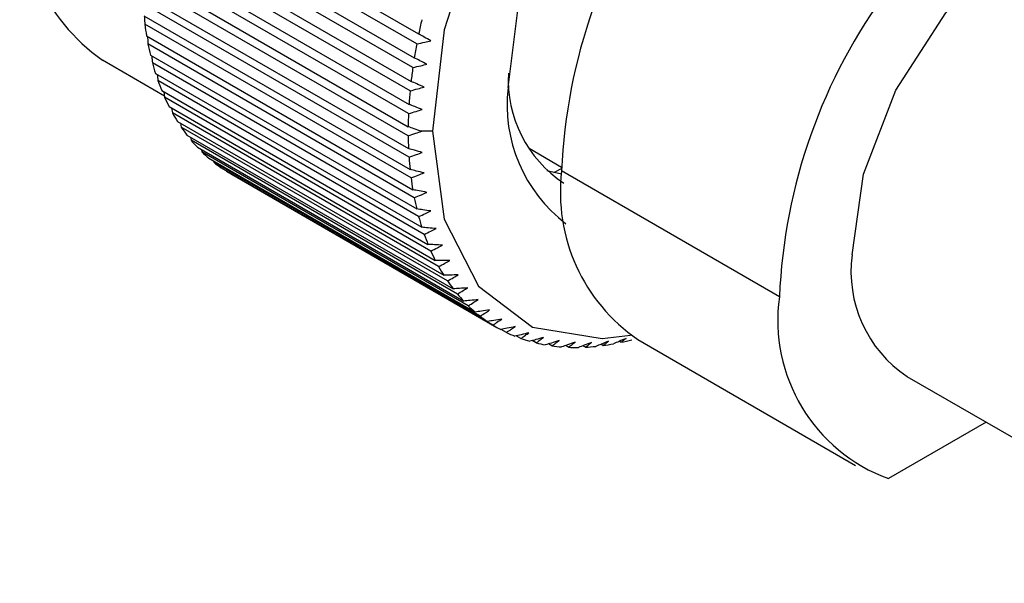
# Model space of a CAD drawing. Units: millimetres. Extents: x -21 to 278, y 1 to 665.
# Drawn here: x -14 to -9, y 654 to 657 of the extents above; entities that cross this region are included whole.
import ezdxf

# ---------------------------------------------------------------- set-up
doc = ezdxf.new("R2010")
doc.units = ezdxf.units.MM

msp = doc.modelspace()

# ---------------------------------------------------------------- linework, layer by layer
at = {"color": 7, "linetype": 'Continuous', "lineweight": 25}
for p, q in [((-13.6261, 658.145), (-12.0704, 657.247)), ((-12.0818, 657.1895), (-13.6374, 658.0875)), ((-13.6517, 658.0055), (-12.0961, 657.1074)), ((-12.1046, 657.0508), (-13.6602, 657.9489)), ((-13.6705, 657.8682), (-12.1148, 656.9702)), ((-12.1205, 656.9147), (-13.6762, 657.8127)), ((-13.6823, 657.7339), (-12.1267, 656.8358)), ((-12.1296, 656.7817), (-13.6852, 657.6797)), ((-13.6873, 657.6029), (-12.1316, 656.7049)), ((-12.1316, 656.6523), (-13.6873, 657.5503)), ((-13.6852, 657.4759), (-12.1296, 656.5778)), ((-12.1267, 656.527), (-13.6823, 657.425)), ((-13.6762, 657.3533), (-12.1205, 656.4552)), ((-12.1148, 656.4063), (-13.6705, 657.3044)), ((-13.6602, 657.2356), (-12.1046, 656.3375)), ((-12.0961, 656.2908), (-13.6517, 657.1888)), ((-13.9181, 657.095), (-13.556, 656.8859)), ((-13.6374, 657.1233), (-12.0818, 656.2252)), ((-12.0704, 656.1808), (-13.6261, 657.0788)), ((-13.6078, 657.0167), (-12.0522, 656.1187)), ((-12.0381, 656.0768), (-13.5937, 656.9748)), ((-13.5715, 656.9165), (-12.0159, 656.0184)), ((-13.5593, 656.9094), (-13.5548, 656.8772)), ((-11.9991, 655.9792), (-13.5548, 656.8772)), ((-13.5287, 656.8228), (-11.9731, 655.9248)), ((-13.514, 656.8144), (-13.5093, 656.7864)), ((-11.9537, 655.8884), (-13.5093, 656.7864)), ((-13.4796, 656.7362), (-11.924, 655.8382)), ((-13.4623, 656.7262), (-13.4577, 656.7028)), ((-11.902, 655.8047), (-13.4577, 656.7028)), ((-11.9904, 656.6785), (-12.0526, 656.6785)), ((-13.4243, 656.6569), (-11.8687, 655.7589)), ((-13.4041, 656.6453), (-13.3999, 656.6266)), ((-11.8443, 655.7285), (-13.3999, 656.6266)), ((-13.3631, 656.5853), (-11.8074, 655.6872)), ((-13.3398, 656.5719), (-13.3363, 656.5582)), ((-11.7807, 655.6601), (-13.3363, 656.5582)), ((-11.4248, 656.5794), (-11.2355, 656.4701)), ((-13.2961, 656.5216), (-11.7405, 655.6235)), ((-13.2696, 656.5062), (-13.2671, 656.4978)), ((-11.7115, 655.5998), (-13.2671, 656.4978)), ((-13.2238, 656.4661), (-11.6681, 655.568)), ((-13.1935, 656.4486), (-13.1926, 656.4457)), ((-11.637, 655.5477), (-13.1926, 656.4457)), ((-11.3211, 656.4494), (-11.2355, 656.4307)), ((-11.2809, 656.439), (-11.2355, 656.4622)), ((-9.9628, 655.7121), (-11.2356, 656.4469)), ((-13.1695, 656.4319), (-11.6139, 655.5339)), ((-11.5574, 655.5041), (-11.5877, 655.5215)), ((-11.4732, 655.4692), (-11.4998, 655.4845)), ((-10.7902, 655.4625), (-9.5174, 654.7277)), ((-11.3846, 655.443), (-11.4078, 655.4564)), ((-11.2919, 655.4258), (-11.3121, 655.4374)), ((-11.1956, 655.4175), (-11.2129, 655.4276)), ((-11.096, 655.4183), (-11.1107, 655.4268)), ((-10.9935, 655.428), (-11.0058, 655.4351)), ((-10.8886, 655.4468), (-10.8985, 655.4525)), ((-9.2175, 655.2474), (-7.1257, 654.0398)), ((-8.755, 654.9804), (-9.3257, 654.6509))]:
    msp.add_line(p, q, dxfattribs=at)
at = {"color": 7, "linetype": 'Continuous', "lineweight": 25, "flags": 128}
for points in [[(-8.6842, 659.2098), (-8.8656, 659.5418), (-9.182, 659.7808), (-9.5883, 659.8478), (-10.0518, 659.7373), (-10.5348, 659.4585), (-10.9983, 659.0338), (-11.4046, 658.4977), (-11.721, 657.8935), (-11.9216, 657.2703), (-11.9904, 656.6785)], [(-11.5484, 656.9336), (-11.487, 657.4169), (-11.3087, 657.9239), (-11.031, 658.4048), (-10.6812, 658.8127), (-10.2933, 659.1075), (-9.9054, 659.2605), (-9.5556, 659.2566), (-9.2779, 659.0963), (-9.2255, 659.0363)], [(-9.5385, 655.957), (-9.4724, 656.4281), (-9.2821, 656.9186), (-8.9905, 657.3695), (-8.6328, 657.7263), (-8.2522, 657.946), (-7.8945, 658.0022), (-7.6676, 657.9321)], [(-11.9904, 656.6785), (-11.9216, 656.1661), (-11.721, 655.7745), (-11.4046, 655.5356), (-10.9983, 655.4686), (-10.8323, 655.4888)]]:
    msp.add_lwpolyline(points, dxfattribs=at)
at = {"color": 7, "linetype": 'Continuous', "lineweight": 25}
for centre, radius, start, end in [((-7.9973, 656.3099), 3.2412, 143.37372, 177.5784), ((-13.264, 658.0252), 1.1372, 173.79991, 234.88791), ((-6.7245, 655.5752), 3.2412, 143.37372, 177.5784), ((-11.853, 657.5399), 1.8327, 187.38458, 189.55941), ((-8.7749, 656.5666), 3.365, 166.88471, 168.33508), ((-12.0364, 657.5065), 1.6462, 191.12568, 193.46178), ((-8.9874, 656.6084), 3.1484, 169.365, 170.88116), ((-12.2007, 657.4647), 1.4767, 195.14544, 197.65708), ((-9.2094, 656.6419), 2.9239, 171.96046, 173.55327), ((-10.8226, 656.9804), 0.7247, 176.9553, 236.54199), ((-12.3438, 657.4167), 1.3257, 199.4674, 202.16627), ((-9.4361, 656.6652), 2.696, 174.68987, 176.37123), ((-10.6795, 656.8343), 0.8746, 173.48088, 232.68842), ((-12.4645, 657.3652), 1.1944, 204.11013, 207.00333), ((-12.5625, 657.3131), 1.0834, 209.08361, 212.17123), ((-9.6628, 656.6771), 2.469, 177.57376, 179.35666), ((-12.6382, 657.2635), 0.9929, 214.38499, 217.65746), ((-12.6928, 657.2198), 0.9229, 219.99423, 223.43016), ((-9.8847, 656.6771), 2.2471, 180.63453, 182.53298), ((-12.7283, 657.1849), 0.8732, 225.87061, 229.43581), ((-12.7472, 657.162), 0.8435, 231.95173, 235.60019), ((-10.0975, 656.6652), 2.0339, 183.8963, 185.92521), ((-12.7528, 657.1538), 0.8336, 238.15598, 241.83327), ((-10.1969, 656.3239), 1.0459, 173.24654, 235.44128), ((-10.2974, 656.6419), 1.8327, 187.38458, 189.55941), ((-10.4808, 656.6084), 1.6462, 191.12568, 193.46178), ((-10.645, 656.5666), 1.4767, 195.14544, 197.65708), ((-10.7881, 656.5186), 1.3257, 199.4674, 202.16627), ((-10.9089, 656.4671), 1.1944, 204.11013, 207.00333), ((-8.8071, 655.8605), 0.7378, 172.48139, 236.20643), ((-11.0069, 656.415), 1.0834, 209.08361, 212.17123), ((-11.0826, 656.3655), 0.9929, 214.38499, 217.65746), ((-11.1372, 656.3217), 0.9229, 219.99423, 223.43016), ((-8.9887, 655.5751), 0.9837, 171.99488, 249.96525), ((-11.1727, 656.2869), 0.8732, 225.87061, 229.43581), ((-11.1916, 656.264), 0.8435, 231.95173, 235.60019), ((-11.1971, 656.2558), 0.8336, 238.15598, 241.83327), ((-11.1928, 656.2647), 0.8434, 244.38911, 248.03772), ((-11.1825, 656.2925), 0.8731, 250.55379, 254.11927), ((-11.204, 656.8889), 1.4763, 282.33705, 284.84916), ((-11.1701, 656.3405), 0.9228, 256.55995, 259.99627), ((-11.1595, 656.4097), 0.9927, 262.33333, 265.60626), ((-11.1544, 656.4999), 1.0832, 267.82036, 270.90847), ((-11.1583, 656.6108), 1.1941, 272.9891, 275.88281), ((-11.174, 656.7411), 1.3254, 277.82702, 280.52639)]:
    msp.add_arc(centre, radius, start, end, dxfattribs=at)
for points, knots in [([(-13.6725, 657.3512), (-13.6724, 657.3467), (-13.6717, 657.3311), (-13.671, 657.3155), (-13.6705, 657.3044)], [0, 0, 0, 0, 0.2891376, 1, 1, 1, 1]), ([(-11.9983, 657.2061), (-12.0117, 657.2137), (-12.0358, 657.2274), (-12.0598, 657.241), (-12.0704, 657.247)], [0, 0, 0, 0, 0.56, 1, 1, 1, 1]), ([(-13.6546, 657.2323), (-13.6544, 657.2291), (-13.6534, 657.2146), (-13.6525, 657.2001), (-13.6517, 657.1888)], [0, 0, 0, 0, 0.219816, 1, 1, 1, 1]), ([(-12.0818, 657.1895), (-12.0662, 657.1926), (-12.0383, 657.1981), (-12.0105, 657.2037), (-11.9983, 657.2061)], [0, 0, 0, 0, 0.56, 1, 1, 1, 1]), ([(-13.6297, 657.1188), (-13.6295, 657.117), (-13.6283, 657.1037), (-13.6271, 657.0903), (-13.6261, 657.0788)], [0, 0, 0, 0, 0.136374, 1, 1, 1, 1]), ([(-12.022, 657.0701), (-12.0358, 657.0771), (-12.0605, 657.0895), (-12.0852, 657.1019), (-12.0961, 657.1074)], [0, 0, 0, 0, 0.56, 1, 1, 1, 1]), ([(-12.1046, 657.0508), (-12.0892, 657.0544), (-12.0616, 657.0608), (-12.0341, 657.0673), (-12.022, 657.0701)], [0, 0, 0, 0, 0.56, 1, 1, 1, 1]), ([(-13.5979, 657.011), (-13.5978, 657.0106), (-13.5965, 656.9986), (-13.5951, 656.9865), (-13.5937, 656.9748)], [0, 0, 0, 0, 0.033098, 1, 1, 1, 1]), ([(-12.039, 656.9365), (-12.0531, 656.9428), (-12.0784, 656.954), (-12.1037, 656.9652), (-12.1148, 656.9702)], [0, 0, 0, 0, 0.56, 1, 1, 1, 1]), ([(-12.1205, 656.9147), (-12.1053, 656.9187), (-12.0781, 656.926), (-12.0509, 656.9333), (-12.039, 656.9365)], [0, 0, 0, 0, 0.56, 1, 1, 1, 1]), ([(-12.1296, 656.7817), (-12.1146, 656.7861), (-12.0878, 656.7941), (-12.061, 656.8022), (-12.0492, 656.8058)], [0, 0, 0, 0, 0.56, 1, 1, 1, 1]), ([(-12.0492, 656.8058), (-12.0636, 656.8114), (-12.0895, 656.8214), (-12.1153, 656.8314), (-12.1267, 656.8358)], [0, 0, 0, 0, 0.56, 1, 1, 1, 1]), ([(-12.0526, 656.6785), (-12.0673, 656.6834), (-12.0937, 656.6922), (-12.12, 656.701), (-12.1316, 656.7049)], [0, 0, 0, 0, 0.56, 1, 1, 1, 1]), ([(-12.1316, 656.6523), (-12.1169, 656.6571), (-12.0905, 656.6658), (-12.0642, 656.6746), (-12.0526, 656.6785)], [0, 0, 0, 0, 0.56, 1, 1, 1, 1]), ([(-12.0492, 656.5551), (-12.0642, 656.5594), (-12.091, 656.5669), (-12.1178, 656.5745), (-12.1296, 656.5778)], [0, 0, 0, 0, 0.56, 1, 1, 1, 1]), ([(-12.1267, 656.527), (-12.1122, 656.5322), (-12.0864, 656.5416), (-12.0605, 656.551), (-12.0492, 656.5551)], [0, 0, 0, 0, 0.56, 1, 1, 1, 1]), ([(-12.039, 656.4362), (-12.0542, 656.4398), (-12.0814, 656.4461), (-12.1086, 656.4524), (-12.1205, 656.4552)], [0, 0, 0, 0, 0.56, 1, 1, 1, 1]), ([(-12.1148, 656.4063), (-12.1007, 656.4119), (-12.0754, 656.4218), (-12.0501, 656.4318), (-12.039, 656.4362)], [0, 0, 0, 0, 0.56, 1, 1, 1, 1]), ([(-12.022, 656.3222), (-12.0374, 656.3251), (-12.0649, 656.3302), (-12.0925, 656.3353), (-12.1046, 656.3375)], [0, 0, 0, 0, 0.56, 1, 1, 1, 1]), ([(-12.0961, 656.2908), (-12.0822, 656.2966), (-12.0575, 656.3071), (-12.0328, 656.3176), (-12.022, 656.3222)], [0, 0, 0, 0, 0.56, 1, 1, 1, 1]), ([(-11.9983, 656.2135), (-12.0139, 656.2157), (-12.0417, 656.2196), (-12.0695, 656.2235), (-12.0818, 656.2252)], [0, 0, 0, 0, 0.56, 1, 1, 1, 1]), ([(-12.0704, 656.1808), (-12.057, 656.1869), (-12.0329, 656.1978), (-12.0089, 656.2087), (-11.9983, 656.2135)], [0, 0, 0, 0, 0.56, 1, 1, 1, 1]), ([(-11.968, 656.1106), (-11.9837, 656.1121), (-12.0118, 656.1148), (-12.0398, 656.1175), (-12.0522, 656.1187)], [0, 0, 0, 0, 0.56, 1, 1, 1, 1]), ([(-12.0381, 656.0768), (-12.025, 656.0831), (-12.0016, 656.0943), (-11.9783, 656.1056), (-11.968, 656.1106)], [0, 0, 0, 0, 0.56, 1, 1, 1, 1]), ([(-11.9312, 656.0139), (-11.947, 656.0147), (-11.9752, 656.0162), (-12.0035, 656.0178), (-12.0159, 656.0184)], [0, 0, 0, 0, 0.56, 1, 1, 1, 1]), ([(-11.9991, 655.9792), (-11.9864, 655.9857), (-11.9638, 655.9972), (-11.9412, 656.0088), (-11.9312, 656.0139)], [0, 0, 0, 0, 0.56, 1, 1, 1, 1]), ([(-11.8881, 655.9237), (-11.904, 655.9239), (-11.9323, 655.9243), (-11.9606, 655.9246), (-11.9731, 655.9248)], [0, 0, 0, 0, 0.56, 1, 1, 1, 1]), ([(-11.9537, 655.8884), (-11.9415, 655.895), (-11.9196, 655.9067), (-11.8977, 655.9185), (-11.8881, 655.9237)], [0, 0, 0, 0, 0.56, 1, 1, 1, 1]), ([(-11.8388, 655.8405), (-11.8547, 655.84), (-11.8831, 655.8392), (-11.9115, 655.8385), (-11.924, 655.8382)], [0, 0, 0, 0, 0.56, 1, 1, 1, 1]), ([(-11.902, 655.8047), (-11.8902, 655.8114), (-11.8691, 655.8233), (-11.8481, 655.8352), (-11.8388, 655.8405)], [0, 0, 0, 0, 0.56, 1, 1, 1, 1]), ([(-11.7836, 655.7645), (-11.7994, 655.7634), (-11.8278, 655.7615), (-11.8562, 655.7597), (-11.8687, 655.7589)], [0, 0, 0, 0, 0.56, 1, 1, 1, 1]), ([(-11.8443, 655.7285), (-11.8329, 655.7352), (-11.8127, 655.7472), (-11.7924, 655.7592), (-11.7836, 655.7645)], [0, 0, 0, 0, 0.56, 1, 1, 1, 1]), ([(-11.7225, 655.696), (-11.7384, 655.6944), (-11.7667, 655.6914), (-11.795, 655.6885), (-11.8074, 655.6872)], [0, 0, 0, 0, 0.56, 1, 1, 1, 1]), ([(-11.7807, 655.6601), (-11.7698, 655.6668), (-11.7504, 655.6787), (-11.731, 655.6907), (-11.7225, 655.696)], [0, 0, 0, 0, 0.56, 1, 1, 1, 1]), ([(-11.656, 655.6354), (-11.6718, 655.6331), (-11.6999, 655.6292), (-11.7281, 655.6253), (-11.7405, 655.6235)], [0, 0, 0, 0, 0.56, 1, 1, 1, 1]), ([(-11.7115, 655.5998), (-11.7011, 655.6064), (-11.6826, 655.6182), (-11.6641, 655.6301), (-11.656, 655.6354)], [0, 0, 0, 0, 0.56, 1, 1, 1, 1]), ([(-11.5842, 655.5828), (-11.5999, 655.58), (-11.6278, 655.5751), (-11.6558, 655.5702), (-11.6681, 655.568)], [0, 0, 0, 0, 0.56, 1, 1, 1, 1]), ([(-11.637, 655.5477), (-11.6271, 655.5542), (-11.6095, 655.5659), (-11.5919, 655.5776), (-11.5842, 655.5828)], [0, 0, 0, 0, 0.56, 1, 1, 1, 1]), ([(-11.5074, 655.5384), (-11.523, 655.5352), (-11.5507, 655.5293), (-11.5784, 655.5235), (-11.5906, 655.5209)], [0, 0, 0, 0, 0.56, 1, 1, 1, 1]), ([(-11.5574, 655.5041), (-11.5481, 655.5105), (-11.5314, 655.5219), (-11.5147, 655.5334), (-11.5074, 655.5384)], [0, 0, 0, 0, 0.56, 1, 1, 1, 1]), ([(-11.426, 655.5025), (-11.4413, 655.4988), (-11.4688, 655.492), (-11.4962, 655.4854), (-11.5083, 655.4824)], [0, 0, 0, 0, 0.56, 1, 1, 1, 1]), ([(-11.4732, 655.4692), (-11.4644, 655.4754), (-11.4486, 655.4865), (-11.4329, 655.4976), (-11.426, 655.5025)], [0, 0, 0, 0, 0.56, 1, 1, 1, 1]), ([(-11.3402, 655.4752), (-11.3554, 655.471), (-11.3824, 655.4635), (-11.4095, 655.456), (-11.4214, 655.4527)], [0, 0, 0, 0, 0.56, 1, 1, 1, 1]), ([(-11.3846, 655.443), (-11.3763, 655.449), (-11.3615, 655.4597), (-11.3467, 655.4705), (-11.3402, 655.4752)], [0, 0, 0, 0, 0.56, 1, 1, 1, 1]), ([(-10.8584, 655.4699), (-10.8722, 655.4639), (-10.8966, 655.4533), (-10.9211, 655.4427), (-10.9319, 655.438)], [0, 0, 0, 0, 0.56, 1, 1, 1, 1]), ([(-10.8886, 655.4468), (-10.8829, 655.4511), (-10.8729, 655.4587), (-10.8629, 655.4665), (-10.8584, 655.4699)], [0, 0, 0, 0, 0.56, 1, 1, 1, 1]), ([(-11.2504, 655.4566), (-11.2653, 655.452), (-11.292, 655.4436), (-11.3187, 655.4354), (-11.3304, 655.4318)], [0, 0, 0, 0, 0.56, 1, 1, 1, 1]), ([(-11.2919, 655.4258), (-11.2842, 655.4315), (-11.2703, 655.4418), (-11.2565, 655.4521), (-11.2504, 655.4566)], [0, 0, 0, 0, 0.56, 1, 1, 1, 1]), ([(-11.157, 655.4467), (-11.1716, 655.4417), (-11.1978, 655.4327), (-11.224, 655.4238), (-11.2355, 655.4198)], [0, 0, 0, 0, 0.56, 1, 1, 1, 1]), ([(-11.1956, 655.4175), (-11.1884, 655.423), (-11.1755, 655.4327), (-11.1626, 655.4424), (-11.157, 655.4467)], [0, 0, 0, 0, 0.56, 1, 1, 1, 1]), ([(-11.0602, 655.4457), (-11.0746, 655.4403), (-11.1003, 655.4307), (-11.1259, 655.4211), (-11.1372, 655.4169)], [0, 0, 0, 0, 0.56, 1, 1, 1, 1]), ([(-11.096, 655.4183), (-11.0893, 655.4234), (-11.0774, 655.4325), (-11.0655, 655.4416), (-11.0602, 655.4457)], [0, 0, 0, 0, 0.56, 1, 1, 1, 1]), ([(-10.9606, 655.4534), (-10.9746, 655.4477), (-10.9997, 655.4375), (-11.0248, 655.4274), (-11.0359, 655.423)], [0, 0, 0, 0, 0.56, 1, 1, 1, 1]), ([(-10.9935, 655.428), (-10.9874, 655.4328), (-10.9764, 655.4412), (-10.9654, 655.4497), (-10.9606, 655.4534)], [0, 0, 0, 0, 0.56, 1, 1, 1, 1])]:
    msp.add_open_spline(points, degree=3, knots=knots, dxfattribs=at)

doc.saveas('drawing.dxf')
